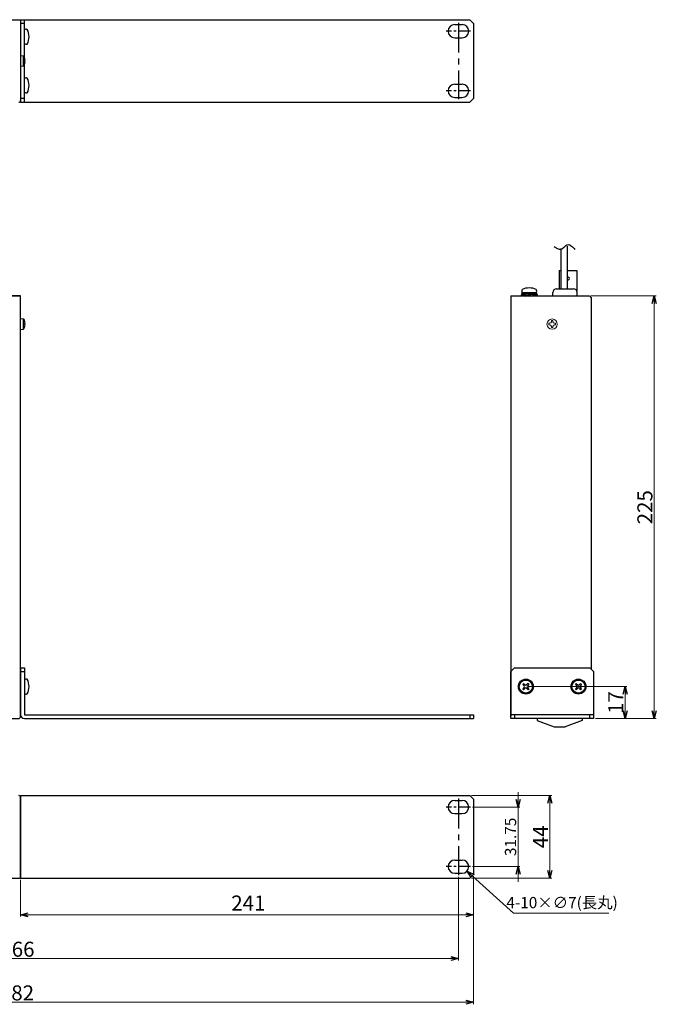
# Model space of a CAD drawing. Extents: x -303 to 341, y 117 to 641.
# Drawn here: x 2 to 341, y 117 to 641 of the extents above; entities that cross this region are included whole.
import ezdxf

# ---------------------------------------------------------------- set-up
doc = ezdxf.new("R2010")
doc.units = 0
doc.linetypes.add('CENTER', pattern=[50.8, 31.75, -6.35, 6.35, -6.35])
doc.layers.get('0').update_dxf_attribs({"linetype": 'CONTINUOUS'})
doc.layers.get('DEFPOINTS').update_dxf_attribs({"linetype": 'CONTINUOUS'})
for name, color, linetype in [('ear', 200, 'CONTINUOUS'), ('寸法', 7, 'CONTINUOUS'), ('本体', 7, 'CONTINUOUS')]:
    doc.layers.add(name, color=color, linetype=linetype)
doc.styles.add('MX_NOTE_STANDARD', font='txt.shx', dxfattribs={"height": 4.1656, "bigfont": 'extfont.shx'})
doc.styles.add('SIMPLEX', font='simplex.shx', dxfattribs={"width": 0.8, "bigfont": 'bigfont.shx'})
doc.dimstyles.new('ARTICS', dxfattribs={"dimtxt": 4.1656, "dimasz": 4, "dimexe": 1, "dimexo": 1, "dimgap": 1, "dimtad": 1, "dimtoh": 1, "dimdec": 1, "dimdsep": 46, "dimtxsty": 'MX_NOTE_STANDARD', "dimblk": 'OPEN30', "dimcen": 2.5, "dimclrt": 6, "dimadec": 0, "dimazin": 0, "dimtfac": 1, "dimtdec": 1, "dimtmove": 0, "dimatfit": 3, "dimldrblk": 'OPEN30', "dimfxl": 1, "dimtolj": 1, "dimtzin": 0, "dimlwd": 13, "dimlwe": 13, "dimarcsym": 0})

# ---------------------------------------------------------------- blocks, each defined once
blk = doc.blocks.new('_OPEN30')
at = {"color": 0, "linetype": 'ByBlock'}
for p, q in [((-1, 0.267949), (0, 0)), ((0, 0), (-1, -0.267949)), ((0, 0), (-1, 0))]:
    blk.add_line(p, q, dxfattribs=at)
blk = doc.blocks.new('*D2')
at = {"layer": 'DEFPOINTS', "color": 0, "linetype": 'Continuous'}
for p in [(-238.75, 186.26), (243.25, 186.26), (243.25, 118.17)]:
    blk.add_point(p, dxfattribs=at)
at = {"layer": '寸法', "color": 0, "linetype": 'Continuous', "lineweight": 13}
for p, q in [((-238.75, 185.26), (-238.75, 117.17)), ((243.25, 185.26), (243.25, 117.17)), ((-234.75, 118.17), (239.25, 118.17))]:
    blk.add_line(p, q, dxfattribs=at)
at = {"layer": '寸法', "color": 0, "linetype": 'Continuous', "lineweight": 13, "xscale": 4, "yscale": 4, "zscale": 4, "rotation": 180}
blk.add_blockref('_OPEN30', (-238.75, 118.17), dxfattribs=at)
at = {"layer": '寸法', "color": 0, "linetype": 'Continuous', "lineweight": 13, "xscale": 4, "yscale": 4, "zscale": 4}
blk.add_blockref('_OPEN30', (243.25, 118.17), dxfattribs=at)
at = {"layer": '寸法', "color": 6, "linetype": 'Continuous', "insert": (0.31, 123.17), "char_height": 8, "attachment_point": 5}
blk.add_mtext('\\A1;482', dxfattribs=at)
blk = doc.blocks.new('*D4')
at = {"layer": 'DEFPOINTS', "color": 0, "linetype": 'Continuous'}
for p in [(241.25, 228.26), (241.25, 184.26), (283.92, 184.26)]:
    blk.add_point(p, dxfattribs=at)
at = {"layer": '寸法', "color": 0, "linetype": 'Continuous', "lineweight": 13}
for p, q in [((242.25, 228.26), (284.92, 228.26)), ((283.92, 224.26), (283.92, 188.26)), ((242.25, 184.26), (284.92, 184.26))]:
    blk.add_line(p, q, dxfattribs=at)
at = {"layer": '寸法', "color": 0, "linetype": 'Continuous', "lineweight": 13, "xscale": 4, "yscale": 4, "zscale": 4}
for p, rotation in [((283.92, 228.26), 90), ((283.92, 184.26), 270)]:
    blk.add_blockref('_OPEN30', p, dxfattribs=dict(at, rotation=rotation))
at = {"layer": '寸法', "color": 6, "linetype": 'Continuous', "insert": (278.92, 206.26), "char_height": 8, "attachment_point": 5, "rotation": 90, "style": 'SIMPLEX'}
blk.add_mtext('\\A1;44', dxfattribs=at)
blk = doc.blocks.new('*D3')
at = {"layer": 'DEFPOINTS', "color": 0, "linetype": 'Continuous'}
for p in [(241.75, 222.14), (241.75, 190.39), (266.97, 190.39)]:
    blk.add_point(p, dxfattribs=at)
at = {"layer": '寸法', "color": 0, "linetype": 'Continuous', "lineweight": 13}
for p, q in [((266.97, 226.14), (266.97, 230.14)), ((242.75, 222.14), (267.97, 222.14)), ((266.97, 222.14), (266.97, 190.39)), ((242.75, 190.39), (267.97, 190.39)), ((266.97, 186.39), (266.97, 182.39))]:
    blk.add_line(p, q, dxfattribs=at)
at = {"layer": '寸法', "color": 0, "linetype": 'Continuous', "lineweight": 13, "xscale": 4, "yscale": 4, "zscale": 4}
for p, rotation in [((266.97, 222.14), 270), ((266.97, 190.39), 90)]:
    blk.add_blockref('_OPEN30', p, dxfattribs=dict(at, rotation=rotation))
at = {"layer": '寸法', "color": 6, "linetype": 'Continuous', "insert": (262.97, 206.26), "char_height": 6, "attachment_point": 5, "rotation": 90}
blk.add_mtext('\\A1;31.75', dxfattribs=at)
blk = doc.blocks.new('*D1')
at = {"layer": 'DEFPOINTS', "color": 0, "linetype": 'Continuous'}
for p in [(-230.75, 185.89), (235.25, 185.89), (235.25, 141.42)]:
    blk.add_point(p, dxfattribs=at)
at = {"layer": '寸法', "color": 0, "linetype": 'Continuous', "lineweight": 13}
for p, q in [((-230.75, 184.89), (-230.75, 140.42)), ((235.25, 184.89), (235.25, 140.42)), ((-226.75, 141.42), (231.25, 141.42))]:
    blk.add_line(p, q, dxfattribs=at)
at = {"layer": '寸法', "color": 0, "linetype": 'Continuous', "lineweight": 13, "xscale": 4, "yscale": 4, "zscale": 4, "rotation": 180}
blk.add_blockref('_OPEN30', (-230.75, 141.42), dxfattribs=at)
at = {"layer": '寸法', "color": 0, "linetype": 'Continuous', "lineweight": 13, "xscale": 4, "yscale": 4, "zscale": 4}
blk.add_blockref('_OPEN30', (235.25, 141.42), dxfattribs=at)
at = {"layer": '寸法', "color": 6, "linetype": 'Continuous', "insert": (0.55, 146.42), "char_height": 8, "attachment_point": 5}
blk.add_mtext('\\A1;466', dxfattribs=at)
blk = doc.blocks.new('*D6')
at = {"layer": 'DEFPOINTS', "color": 0, "linetype": 'Continuous'}
for p in [(304.93, 494.27), (307.13, 269.27), (339.48, 269.27)]:
    blk.add_point(p, dxfattribs=at)
at = {"layer": '寸法', "color": 0, "linetype": 'Continuous', "lineweight": 13}
for p, q in [((305.93, 494.27), (340.48, 494.27)), ((339.48, 490.27), (339.48, 273.27)), ((308.13, 269.27), (340.48, 269.27))]:
    blk.add_line(p, q, dxfattribs=at)
at = {"layer": '寸法', "color": 0, "linetype": 'Continuous', "lineweight": 13, "xscale": 4, "yscale": 4, "zscale": 4}
for p, rotation in [((339.48, 494.27), 90), ((339.48, 269.27), 270)]:
    blk.add_blockref('_OPEN30', p, dxfattribs=dict(at, rotation=rotation))
at = {"layer": '寸法', "color": 6, "linetype": 'Continuous', "insert": (334.48, 381.77), "char_height": 8, "attachment_point": 5, "rotation": 90}
blk.add_mtext('\\A1;225', dxfattribs=at)
blk = doc.blocks.new('*D9')
at = {"layer": 'DEFPOINTS', "color": 0, "linetype": 'Continuous'}
for p in [(2.25, 184.34), (243.25, 184.96), (243.25, 164.79)]:
    blk.add_point(p, dxfattribs=at)
at = {"layer": '寸法', "color": 0, "linetype": 'Continuous', "lineweight": 13}
for p, q in [((243.25, 183.96), (243.25, 163.79)), ((2.25, 183.34), (2.25, 163.79)), ((6.25, 164.79), (239.25, 164.79))]:
    blk.add_line(p, q, dxfattribs=at)
at = {"layer": '寸法', "color": 0, "linetype": 'Continuous', "lineweight": 13, "xscale": 4, "yscale": 4, "zscale": 4, "rotation": 180}
blk.add_blockref('_OPEN30', (2.25, 164.79), dxfattribs=at)
at = {"layer": '寸法', "color": 0, "linetype": 'Continuous', "lineweight": 13, "xscale": 4, "yscale": 4, "zscale": 4}
blk.add_blockref('_OPEN30', (243.25, 164.79), dxfattribs=at)
at = {"layer": '寸法', "color": 6, "linetype": 'Continuous', "insert": (123.44, 171.02), "char_height": 8, "attachment_point": 5}
blk.add_mtext('\\A1;241', dxfattribs=at)
blk = doc.blocks.new('*D10')
at = {"layer": 'DEFPOINTS', "color": 0, "linetype": 'Continuous'}
for p in [(271.13, 286.27), (307.13, 269.27), (323.95, 269.27)]:
    blk.add_point(p, dxfattribs=at)
at = {"layer": '寸法', "color": 0, "linetype": 'Continuous', "lineweight": 13}
for p, q in [((272.13, 286.27), (324.95, 286.27)), ((323.95, 282.27), (323.95, 273.27)), ((308.13, 269.27), (324.95, 269.27))]:
    blk.add_line(p, q, dxfattribs=at)
at = {"layer": '寸法', "color": 0, "linetype": 'Continuous', "lineweight": 13, "xscale": 4, "yscale": 4, "zscale": 4}
for p, rotation in [((323.95, 286.27), 90), ((323.95, 269.27), 270)]:
    blk.add_blockref('_OPEN30', p, dxfattribs=dict(at, rotation=rotation))
at = {"layer": '寸法', "color": 6, "linetype": 'Continuous', "insert": (318.95, 277.77), "char_height": 8, "attachment_point": 5, "rotation": 90, "style": 'SIMPLEX'}
blk.add_mtext('\\A1;17', dxfattribs=at)
blk = doc.blocks.new('*D11')
at = {"layer": 'DEFPOINTS', "color": 0, "linetype": 'Continuous'}
for p in [(234.66, 192.74), (239.85, 188.04)]:
    blk.add_point(p, dxfattribs=at)
at = {"layer": '寸法', "color": 0, "linetype": 'Continuous', "lineweight": 13}
for p, q in [((264.54, 165.68), (242.81, 185.35)), ((315.28, 165.68), (264.54, 165.68))]:
    blk.add_line(p, q, dxfattribs=at)
at = {"layer": '寸法', "color": 0, "linetype": 'Continuous', "lineweight": 13, "xscale": 4, "yscale": 4, "zscale": 4, "rotation": 137.8420366205823}
blk.add_blockref('_OPEN30', (239.85, 188.04), dxfattribs=at)
at = {"layer": '寸法', "color": 6, "linetype": 'Continuous', "insert": (290.41, 171.25), "char_height": 6, "attachment_point": 5, "style": 'SIMPLEX'}
blk.add_mtext('\\A1;4-10×∅7(長丸)', dxfattribs=at)
blk = doc.blocks.new('*D24')
at = {"layer": 'DEFPOINTS', "color": 0, "linetype": 'Continuous'}
for p in [(234.66, 192.74), (239.85, 188.04)]:
    blk.add_point(p, dxfattribs=at)
at = {"layer": '寸法', "color": 0, "linetype": 'Continuous', "lineweight": 13}
for p, q in [((264.54, 165.68), (242.81, 185.35)), ((315.28, 165.68), (264.54, 165.68))]:
    blk.add_line(p, q, dxfattribs=at)
at = {"layer": '寸法', "color": 0, "linetype": 'Continuous', "lineweight": 13, "xscale": 4, "yscale": 4, "zscale": 4, "rotation": 137.8420366205838}
blk.add_blockref('_OPEN30', (239.85, 188.04), dxfattribs=at)
at = {"layer": '寸法', "color": 6, "linetype": 'Continuous', "insert": (290.41, 171.25), "char_height": 6, "attachment_point": 5, "style": 'SIMPLEX'}
blk.add_mtext('\\A1;4-10×∅7(長丸)', dxfattribs=at)

msp = doc.modelspace()

# ---------------------------------------------------------------- linework, layer by layer
at = {"layer": 'ear', "linetype": 'Continuous'}
for p, q in [((2.251, 641.351), (241.251, 641.351)), ((2.251, 641.351), (2.251, 597.351)), ((4.251, 597.351), (4.251, 641.351)), ((241.251, 641.351), (243.251, 639.351)), ((4.251, 639.351), (2.251, 639.351)), ((4.251, 628.657), (4.251, 635.893)), ((233.251, 638.726), (237.251, 638.726)), ((243.251, 639.351), (243.251, 599.351)), ((233.251, 631.726), (237.251, 631.726)), ((4.251, 602.733), (4.251, 609.969)), ((233.251, 606.976), (237.251, 606.976)), ((4.251, 599.351), (2.251, 599.351)), ((233.251, 599.976), (237.251, 599.976)), ((243.251, 599.351), (241.251, 597.351)), ((2.251, 597.351), (241.251, 597.351)), ((2.251, 296.266), (2.251, 271.266)), ((2.251, 296.266), (4.251, 296.266)), ((2.251, 294.266), (4.251, 294.266)), ((4.251, 296.266), (4.251, 271.266)), ((265.13, 296.266), (263.13, 294.266)), ((263.13, 269.266), (263.13, 294.266)), ((265.13, 296.266), (305.13, 296.266)), ((307.13, 294.266), (305.13, 296.266)), ((307.13, 294.266), (307.13, 269.266)), ((4.252, 289.884), (4.251, 282.648)), ((269.963, 287.928), (269.468, 287.433)), ((269.468, 287.433), (270.211, 286.69)), ((270.211, 285.842), (269.468, 285.099)), ((269.468, 285.099), (269.963, 284.604)), ((269.963, 287.928), (270.706, 287.185)), ((270.706, 285.347), (269.963, 284.604)), ((272.297, 287.928), (271.554, 287.185)), ((271.554, 285.347), (272.297, 284.604)), ((272.792, 287.433), (272.049, 286.69)), ((272.049, 285.842), (272.792, 285.099)), ((272.297, 287.928), (272.792, 287.433)), ((272.792, 285.099), (272.297, 284.604)), ((297.963, 287.928), (297.468, 287.433)), ((297.468, 287.433), (298.211, 286.69)), ((298.211, 285.842), (297.468, 285.099)), ((297.468, 285.099), (297.963, 284.604)), ((297.963, 287.928), (298.706, 287.185)), ((298.706, 285.347), (297.963, 284.604)), ((300.297, 287.928), (299.554, 287.185)), ((299.554, 285.347), (300.297, 284.604)), ((300.792, 287.433), (300.049, 286.69)), ((300.049, 285.842), (300.792, 285.099)), ((300.297, 287.928), (300.792, 287.433)), ((300.792, 285.099), (300.297, 284.604)), ((4.251, 271.266), (243.251, 271.266)), ((4.251, 269.266), (243.251, 269.266)), ((241.251, 271.266), (241.251, 269.266)), ((243.251, 271.266), (243.251, 269.266)), ((307.13, 271.266), (263.13, 271.266)), ((307.13, 269.266), (263.13, 269.266)), ((265.13, 271.266), (265.13, 269.266)), ((305.13, 269.266), (305.13, 271.266)), ((2.251, 228.263), (2.251, 184.263)), ((2.251, 228.263), (241.251, 228.263)), ((233.251, 225.638), (237.251, 225.638)), ((241.251, 228.263), (243.251, 226.263)), ((243.251, 226.263), (243.251, 186.263)), ((233.251, 218.638), (237.251, 218.638)), ((233.251, 193.888), (237.251, 193.888)), ((2.251, 184.263), (241.251, 184.263)), ((233.251, 186.888), (237.251, 186.888)), ((243.251, 186.263), (241.251, 184.263))]:
    msp.add_line(p, q, dxfattribs=at)
at = {"layer": 'ear', "color": 7, "linetype": 'CENTER', "ltscale": 0.5}
for p, q in [((235.251, 639.726), (235.251, 598.976)), ((235.251, 226.638), (235.251, 185.888))]:
    msp.add_line(p, q, dxfattribs=at)
at = {"layer": 'ear', "color": 7, "linetype": 'CENTER', "ltscale": 0.2}
for p, q in [((241.751, 635.226), (228.751, 635.226)), ((241.751, 603.476), (228.751, 603.476)), ((241.751, 222.138), (228.751, 222.138)), ((241.751, 190.388), (228.751, 190.388))]:
    msp.add_line(p, q, dxfattribs=at)
at = {"layer": 'ear', "linetype": 'Continuous'}
for centre, radius in [((271.13, 286.266), 4), ((271.13, 286.266), 3.5), ((299.13, 286.266), 4), ((299.13, 286.266), 3.5), ((272.544, 286.266), 0.3), ((300.544, 286.266), 0.3)]:
    msp.add_circle(centre, radius, dxfattribs=at)
for centre, radius, start, end in [((5.251, 634.775), 1.5, 71.67711, 131.81032), ((-1.249, 632.275), 8, 330.62696, 29.37304), ((233.251, 635.226), 3.5, 90, 270), ((237.251, 635.226), 3.5, 270, 90), ((5.251, 629.775), 1.5, 228.18968, 288.3229), ((5.251, 608.851), 1.5, 71.67711, 131.81032), ((-1.249, 606.351), 8, 330.62696, 29.37304), ((233.251, 603.476), 3.5, 90, 270), ((237.251, 603.476), 3.5, 270, 90), ((5.251, 603.851), 1.5, 228.18968, 288.3229), ((5.252, 288.766), 1.5, 71.66677, 131.79998), ((-1.249, 286.267), 8, 330.61663, 29.36271), ((269.786, 286.266), 0.6, 315.06749, 44.93252), ((271.13, 287.61), 0.6, 225.06749, 314.93252), ((271.13, 284.922), 0.6, 45.06749, 134.93252), ((272.474, 286.266), 0.6, 135.06749, 224.93251), ((297.786, 286.266), 0.6, 315.06749, 44.93252), ((299.13, 287.61), 0.6, 225.06749, 314.93252), ((299.13, 284.922), 0.6, 45.06749, 134.93252), ((300.474, 286.266), 0.6, 135.06749, 224.93251), ((5.251, 283.766), 1.5, 228.17935, 288.31256), ((4.251, 271.266), 2, 180, 270), ((233.251, 222.138), 3.5, 90, 270), ((237.251, 222.138), 3.5, 270, 90), ((233.251, 190.388), 3.5, 90, 270), ((237.251, 190.388), 3.5, 270, 90)]:
    msp.add_arc(centre, radius, start, end, dxfattribs=at)
at = {"layer": '本体', "color": 84, "linetype": 'Continuous'}
for p, q in [((-207.749, 641.351), (2.251, 641.351)), ((2.251, 641.351), (2.251, 598.351)), ((289.691, 519.341), (289.691, 498.066)), ((293.191, 520.73), (293.191, 498.066)), ((287.43, 498.066), (296.43, 498.066)), ((-207.749, 494.266), (2.251, 494.266)), ((263.13, 494.266), (263.13, 270.466)), ((263.13, 494.266), (304.93, 494.266)), ((268.73, 495.266), (270.495, 495.161)), ((268.73, 494.473), (270.727, 494.591)), ((268.73, 494.266), (268.73, 494.473)), ((268.73, 494.266), (270.895, 494.395)), ((268.73, 494.266), (277.13, 494.266)), ((269.03, 495.882), (269.03, 495.382)), ((276.83, 495.882), (269.03, 495.882)), ((276.83, 495.382), (269.03, 495.382)), ((276.67, 495.882), (269.19, 495.882)), ((270.446, 495.076), (270.589, 495.324)), ((270.589, 495.324), (272.237, 495.166)), ((271.098, 494.208), (272.93, 494.477)), ((271.098, 494.208), (271.233, 494.443)), ((271.233, 494.443), (272.677, 494.623)), ((272.362, 495.382), (272.112, 494.949)), ((272.112, 494.949), (273.498, 494.149)), ((272.362, 495.382), (273.748, 494.582)), ((274.762, 495.324), (272.93, 495.054)), ((274.626, 495.088), (273.183, 494.908)), ((273.748, 494.582), (273.498, 494.149)), ((275.271, 494.208), (273.623, 494.366)), ((274.762, 495.324), (274.626, 495.088)), ((277.13, 495.266), (274.965, 495.137)), ((277.13, 495.059), (275.133, 494.94)), ((275.416, 494.46), (275.271, 494.208)), ((277.13, 494.266), (275.365, 494.371)), ((276.83, 495.882), (276.83, 495.382)), ((277.13, 495.266), (277.13, 495.059)), ((285.43, 494.266), (285.43, 496.066)), ((285.43, 494.266), (298.43, 494.266)), ((298.43, 494.266), (298.43, 496.066)), ((304.93, 494.266), (305.93, 493.266)), ((305.93, 493.266), (305.93, 295.466)), ((277.13, 269.266), (277.13, 268.266)), ((277.13, 268.266), (286.13, 264.766)), ((301.13, 268.266), (292.13, 264.766)), ((301.13, 269.266), (301.13, 268.266)), ((286.13, 264.766), (292.13, 264.766)), ((2.251, 184.263), (2.251, 227.263)), ((-207.749, 184.263), (2.251, 184.263))]:
    msp.add_line(p, q, dxfattribs=at)
at = {"layer": '本体', "color": 84, "linetype": 'Continuous', "lineweight": 15}
for p, q in [((2.251, 622.151), (2.251, 619.351)), ((3.648, 622.151), (2.251, 622.151)), ((2.251, 619.351), (2.251, 616.551)), ((3.648, 622.151), (3.648, 619.351)), ((3.648, 619.351), (3.648, 616.551)), ((3.876, 622.025), (3.876, 619.351)), ((3.876, 619.351), (3.876, 616.676)), ((4.464, 620.657), (4.476, 620.663)), ((4.606, 619.721), (4.464, 619.721)), ((4.464, 618.981), (4.606, 618.981)), ((4.606, 619.916), (4.606, 619.721)), ((4.606, 618.981), (4.606, 618.786)), ((2.251, 616.551), (3.648, 616.551)), ((4.476, 618.038), (4.464, 618.044)), ((3.648, 482.066), (2.251, 482.066)), ((3.648, 482.066), (3.648, 479.266)), ((3.648, 479.266), (3.648, 476.466)), ((3.876, 481.94), (3.876, 479.266)), ((3.876, 479.266), (3.876, 476.591)), ((4.464, 480.572), (4.476, 480.578)), ((4.606, 479.636), (4.464, 479.636)), ((4.464, 478.896), (4.606, 478.896)), ((4.476, 477.953), (4.464, 477.959)), ((4.606, 479.831), (4.606, 479.636)), ((4.606, 478.896), (4.606, 478.701)), ((283.272, 479.681), (283.89, 479.681)), ((283.272, 479.681), (283.272, 478.851)), ((283.272, 478.851), (283.89, 478.851)), ((285.545, 481.123), (284.715, 481.123)), ((284.715, 480.506), (284.715, 481.123)), ((284.715, 477.408), (284.715, 478.026)), ((284.715, 477.408), (285.545, 477.408)), ((285.545, 480.506), (285.545, 481.123)), ((285.545, 477.408), (285.545, 478.026)), ((286.37, 479.681), (286.987, 479.681)), ((286.37, 478.851), (286.987, 478.851)), ((286.987, 478.851), (286.987, 479.681)), ((2.251, 476.466), (3.648, 476.466)), ((2.251, 220.263), (2.251, 224.263)), ((2.251, 216.263), (2.251, 220.263)), ((2.251, 192.263), (2.251, 196.263)), ((2.251, 188.263), (2.251, 192.263))]:
    msp.add_line(p, q, dxfattribs=at)
at = {"layer": '本体', "color": 84}
for p, q in [((288.83, 507.766), (288.83, 498.066)), ((298.33, 507.766), (298.33, 496.69)), ((298.263, 496.866), (298.33, 496.866))]:
    msp.add_line(p, q, dxfattribs=at)
for points in [[(288.83, 507.766), (289.691, 507.766)], [(293.191, 507.766), (298.33, 507.766)]]:
    msp.add_lwpolyline(points, dxfattribs=at)
msp.add_lwpolyline([(2.251, 270.466), (2.251, 494.266), (-207.749, 494.266), (-207.749, 270.466, 0.4142136), (-206.549, 269.266), (1.051, 269.266, 0.4142136)], format="xyb", close=True, dxfattribs=at)
at = {"layer": '本体', "color": 84, "linetype": 'Continuous', "lineweight": 15}
msp.add_circle((285.13, 479.266), 2.75, dxfattribs=at)
for centre, radius, start, end in [((3.648, 621.881), 0.27, 32.33603, 90), ((-0.349, 619.351), 5, 15.21928, 32.33603), ((-0.349, 619.351), 4.986, 6.50342, 15.18786), ((-1.001, 619.351), 5.477, 356.1266, 3.8734), ((-0.349, 619.351), 4.986, 344.81214, 353.49658), ((3.648, 616.821), 0.27, 270, 327.66397), ((-0.349, 619.351), 5, 327.66397, 344.78072), ((3.648, 481.796), 0.27, 32.33603, 90), ((-0.349, 479.266), 5, 15.21928, 32.33603), ((-0.349, 479.266), 5, 327.66397, 344.78072), ((-0.349, 479.266), 4.986, 6.50342, 15.18786), ((-1.001, 479.266), 5.477, 356.1266, 3.8734), ((-0.349, 479.266), 4.986, 344.81214, 353.49658), ((283.89, 480.506), 0.825, 270, 0), ((283.89, 478.026), 0.825, 0, 90), ((286.37, 480.506), 0.825, 180, 270), ((286.37, 478.026), 0.825, 90, 180), ((3.648, 476.736), 0.27, 270, 327.66397)]:
    msp.add_arc(centre, radius, start, end, dxfattribs=at)
at = {"layer": '本体', "color": 84, "linetype": 'Continuous'}
for centre, radius, start, end in [((1.251, 598.351), 1, 270, 0), ((272.93, 489.379), 9.163, 65.91053, 114.08946), ((287.43, 496.066), 2, 90, 180), ((296.43, 496.066), 2, 0, 90), ((270.405, 494.766), 1.748, 163.37539, 196.62461), ((270.585, 494.869), 1.897, 167.92841, 192.07159), ((270.686, 496.813), 1.762, 148.10491, 211.89509), ((272.525, 495.957), 2.258, 202.98251, 230.7869), ((272.668, 496.206), 2.258, 202.98251, 230.7869), ((273.191, 493.326), 2.258, 22.98251, 50.7869), ((273.334, 493.574), 2.258, 22.98251, 50.7869), ((275.174, 496.813), 1.762, 328.10491, 31.89508), ((275.455, 494.766), 1.748, 343.37539, 16.62461), ((275.275, 494.662), 1.897, 347.9284, 12.07159), ((1.251, 227.263), 1, 0, 90)]:
    msp.add_arc(centre, radius, start, end, dxfattribs=at)
at = {"layer": '本体', "color": 84}
msp.add_arc((293.58, 503.616), 0.7, 236.28453, 123.71547, dxfattribs=at)
at = {"layer": '本体', "color": 84, "linetype": 'Continuous'}
msp.add_open_spline([(286.278, 520.544), (286.8, 520.143), (287.832, 519.424), (289.992, 518.971), (291.576, 520.43), (293.35, 522.033), (295.718, 520.844), (296.688, 519.663), (297.178, 518.979)], degree=3, knots=[0, 0, 0, 0, 1.9753411, 3.8020344, 6.0075314, 8.1128625, 10.2981792, 12.8226921, 12.8226921, 12.8226921, 12.8226921], dxfattribs=at)

# ---------------------------------------------------------------- dimensions: what is measured, and where the dimension line sits
at = {"layer": '寸法', "linetype": 'Continuous'}
for base, p1, p2, override, picture, middle in [((339.483, 269.269), (304.93, 494.266), (307.13, 269.269), {"dimtxt": 8, "dimdec": 0, "dimtxsty": 'Standard'}, '*D6', (339.483, 381.767)), ((323.954, 269.269), (271.13, 286.266), (307.13, 269.269), {"dimtxt": 8, "dimdec": 0, "dimtxsty": 'SIMPLEX'}, '*D10', (323.954, 277.765)), ((283.925, 184.263), (241.251, 228.263), (241.251, 184.263), {"dimtxt": 8, "dimtxsty": 'SIMPLEX'}, '*D4', (283.925, 206.263)), ((266.969, 190.388), (241.751, 222.138), (241.751, 190.388), {"dimtxt": 6, "dimdec": 2, "dimtxsty": 'Standard'}, '*D3', (266.969, 206.263))]:
    dim = msp.add_linear_dim(base=base, p1=p1, p2=p2, angle=90, dimstyle='ARTICS', override=override, dxfattribs=at)
    dim.commit()
    dim.dimension.update_dxf_attribs({"geometry": picture, "text_midpoint": middle, "dimtype": 160})
for picture in ['*D11', '*D24']:
    dim = msp.add_diameter_dim_2p(p1=(234.657, 192.737), p2=(239.846, 188.039), text='4-10×<>(長丸)', dimstyle='ARTICS', override={"dimtxt": 6, "dimtxsty": 'SIMPLEX', "dimcen": 0, "dimtofl": 0}, dxfattribs=at)
    dim.commit()
    dim.dimension.update_dxf_attribs({"geometry": picture, "text_midpoint": (290.413, 165.677), "dimtype": 163})
for base, p1, p2, override, picture, middle in [((243.251, 118.172), (-238.749, 186.263), (243.251, 186.263), {"dimtxt": 8, "dimtxsty": 'Standard'}, '*D2', (0.309, 118.172)), ((235.251, 141.42), (-230.749, 185.888), (235.251, 185.888), {"dimtxt": 8, "dimtxsty": 'Standard'}, '*D1', (0.554, 141.42)), ((243.251, 164.79), (2.251, 184.339), (243.251, 184.956), {"dimtxt": 8, "dimtxsty": 'Standard', "dimtmove": 2}, '*D9', (123.439, 171.018))]:
    dim = msp.add_linear_dim(base=base, p1=p1, p2=p2, dimstyle='ARTICS', override=override, dxfattribs=at)
    dim.commit()
    dim.dimension.update_dxf_attribs({"geometry": picture, "text_midpoint": middle, "dimtype": 160})

doc.saveas('drawing.dxf')
